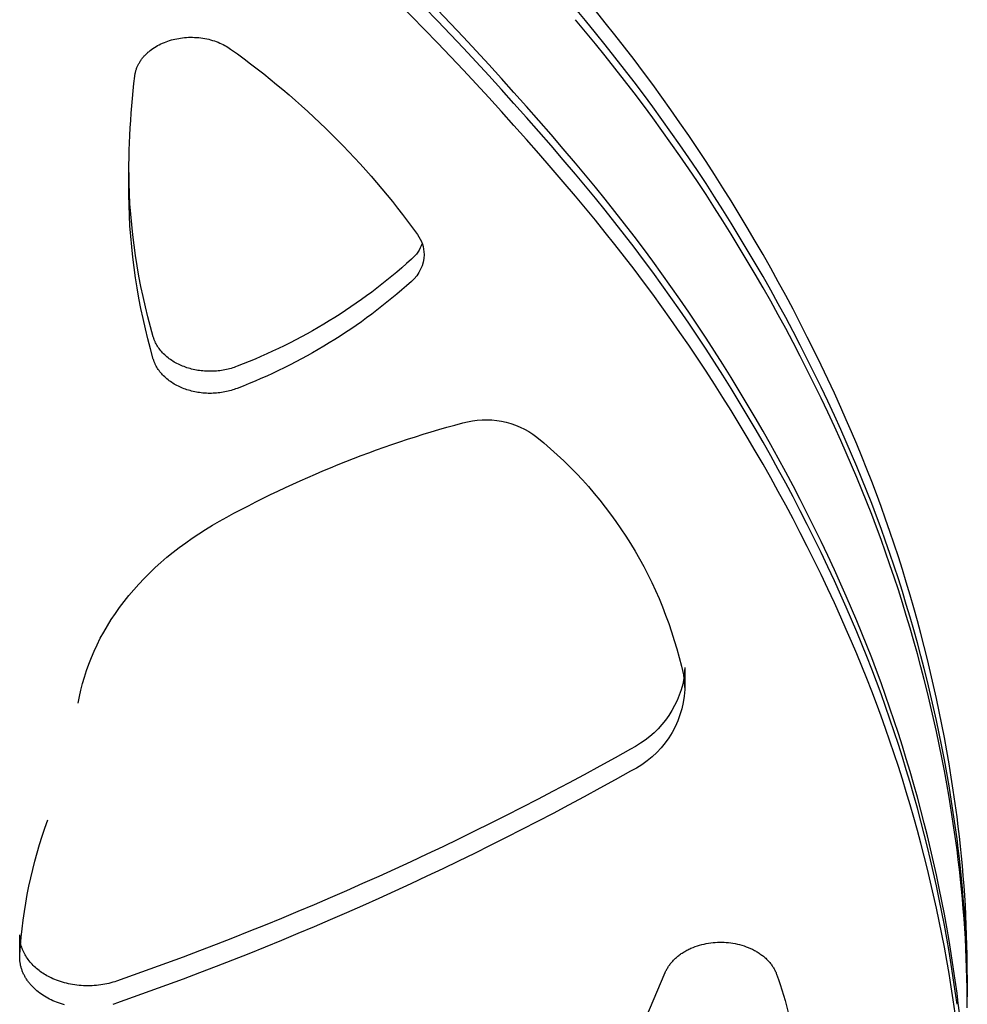
# Model space of a CAD drawing. Units: millimetres. Extents: x -10177 to 10046, y -6064 to 7406.
# Drawn here: x 1027 to 1084, y -392 to -333 of the extents above; entities that cross this region are included whole.
import ezdxf

# ---------------------------------------------------------------- set-up
doc = ezdxf.new("R2010")
doc.units = ezdxf.units.MM
doc.layers.add('DEFAULT', color=7, linetype='Continuous')

msp = doc.modelspace()

# ---------------------------------------------------------------- linework, layer by layer
at = {"layer": 'DEFAULT', "color": 0}
for p, q in [((1035.609, -334.18), (1035.71, -334.134)), ((1035.71, -334.134), (1035.813, -334.091)), ((1035.813, -334.091), (1035.917, -334.05)), ((1035.917, -334.05), (1036.022, -334.013)), ((1036.022, -334.013), (1036.127, -333.979)), ((1036.127, -333.979), (1036.233, -333.947)), ((1036.233, -333.947), (1036.341, -333.918)), ((1036.341, -333.918), (1036.45, -333.892)), ((1036.45, -333.892), (1036.562, -333.868)), ((1036.562, -333.868), (1036.676, -333.848)), ((1036.676, -333.848), (1036.791, -333.829)), ((1036.791, -333.829), (1036.908, -333.814)), ((1036.908, -333.814), (1037.026, -333.802)), ((1037.026, -333.802), (1037.146, -333.793)), ((1037.146, -333.793), (1037.266, -333.787)), ((1037.266, -333.787), (1037.387, -333.784)), ((1037.387, -333.784), (1037.509, -333.785)), ((1037.509, -333.785), (1037.631, -333.788)), ((1037.631, -333.788), (1037.753, -333.795)), ((1037.753, -333.795), (1037.875, -333.806)), ((1037.875, -333.806), (1037.997, -333.82)), ((1037.997, -333.82), (1038.118, -333.836)), ((1038.118, -333.836), (1038.238, -333.857)), ((1038.238, -333.857), (1038.357, -333.88)), ((1038.357, -333.88), (1038.474, -333.907)), ((1038.474, -333.907), (1038.59, -333.937)), ((1038.59, -333.937), (1038.704, -333.969)), ((1038.704, -333.969), (1038.816, -334.005)), ((1038.816, -334.005), (1038.926, -334.044)), ((1038.926, -334.044), (1039.033, -334.085)), ((1039.033, -334.085), (1039.138, -334.129)), ((1039.138, -334.129), (1039.241, -334.175)), ((1034.756, -334.758), (1034.794, -334.722)), ((1034.794, -334.722), (1034.833, -334.687)), ((1034.833, -334.687), (1034.874, -334.652)), ((1034.874, -334.652), (1034.915, -334.618)), ((1034.915, -334.618), (1034.956, -334.584)), ((1034.956, -334.584), (1035.042, -334.518)), ((1035.042, -334.518), (1035.13, -334.455)), ((1035.13, -334.455), (1035.222, -334.395)), ((1035.222, -334.395), (1035.315, -334.337)), ((1035.315, -334.337), (1035.411, -334.282)), ((1035.411, -334.282), (1035.509, -334.23)), ((1035.509, -334.23), (1035.609, -334.18)), ((1039.241, -334.175), (1039.34, -334.224)), ((1039.34, -334.224), (1039.436, -334.274)), ((1039.436, -334.274), (1039.53, -334.327)), ((1039.53, -334.327), (1039.62, -334.382)), ((1039.62, -334.382), (1039.707, -334.439)), ((1039.707, -334.439), (1039.79, -334.497)), ((1034.292, -335.35), (1034.316, -335.308)), ((1034.316, -335.308), (1034.341, -335.267)), ((1034.341, -335.267), (1034.367, -335.226)), ((1034.367, -335.226), (1034.394, -335.185)), ((1034.394, -335.185), (1034.422, -335.144)), ((1034.422, -335.144), (1034.451, -335.104)), ((1034.451, -335.104), (1034.481, -335.064)), ((1034.481, -335.064), (1034.512, -335.024)), ((1034.512, -335.024), (1034.544, -334.985)), ((1034.544, -334.985), (1034.577, -334.946)), ((1034.577, -334.946), (1034.611, -334.907)), ((1034.611, -334.907), (1034.646, -334.869)), ((1034.646, -334.869), (1034.682, -334.832)), ((1034.682, -334.832), (1034.718, -334.795)), ((1034.718, -334.795), (1034.756, -334.758)), ((1034.068, -335.948), (1034.077, -335.905)), ((1034.077, -335.905), (1034.087, -335.862)), ((1034.087, -335.862), (1034.098, -335.819)), ((1034.098, -335.819), (1034.111, -335.776)), ((1034.111, -335.776), (1034.124, -335.733)), ((1034.124, -335.733), (1034.139, -335.69)), ((1034.139, -335.69), (1034.154, -335.647)), ((1034.154, -335.647), (1034.171, -335.604)), ((1034.171, -335.604), (1034.188, -335.562)), ((1034.188, -335.562), (1034.207, -335.519)), ((1034.207, -335.519), (1034.227, -335.477)), ((1034.227, -335.477), (1034.247, -335.434)), ((1034.247, -335.434), (1034.269, -335.392)), ((1034.269, -335.392), (1034.292, -335.35)), ((1034.04, -336.118), (1034.046, -336.076)), ((1034.046, -336.076), (1034.052, -336.033)), ((1034.052, -336.033), (1034.059, -335.991)), ((1034.059, -335.991), (1034.068, -335.948)), ((1033.681, -341.9), (1033.681, -343.223)), ((1035.163, -351.787), (1035.153, -351.752)), ((1035.174, -351.823), (1035.163, -351.787)), ((1035.186, -351.858), (1035.174, -351.823)), ((1035.199, -351.893), (1035.186, -351.858)), ((1035.212, -351.929), (1035.199, -351.893)), ((1035.227, -351.964), (1035.212, -351.929)), ((1035.241, -351.999), (1035.227, -351.964)), ((1035.257, -352.035), (1035.241, -351.999)), ((1035.273, -352.07), (1035.257, -352.035)), ((1035.29, -352.105), (1035.273, -352.07)), ((1035.326, -352.174), (1035.29, -352.105)), ((1035.365, -352.244), (1035.326, -352.174)), ((1035.406, -352.312), (1035.365, -352.244)), ((1035.45, -352.38), (1035.406, -352.312)), ((1035.497, -352.447), (1035.45, -352.38)), ((1035.547, -352.513), (1035.497, -352.447)), ((1035.599, -352.579), (1035.547, -352.513)), ((1035.654, -352.643), (1035.599, -352.579)), ((1035.712, -352.706), (1035.654, -352.643)), ((1035.772, -352.768), (1035.712, -352.706)), ((1035.834, -352.828), (1035.772, -352.768)), ((1035.899, -352.887), (1035.834, -352.828)), ((1035.966, -352.945), (1035.899, -352.887)), ((1036.035, -353.001), (1035.966, -352.945)), ((1036.107, -353.055), (1036.035, -353.001)), ((1035.163, -353.11), (1035.153, -353.075)), ((1035.174, -353.146), (1035.163, -353.11)), ((1035.186, -353.181), (1035.174, -353.146)), ((1035.199, -353.216), (1035.186, -353.181)), ((1035.212, -353.252), (1035.199, -353.216)), ((1035.227, -353.287), (1035.212, -353.252)), ((1035.241, -353.322), (1035.227, -353.287)), ((1035.257, -353.357), (1035.241, -353.322)), ((1035.273, -353.393), (1035.257, -353.357)), ((1035.29, -353.428), (1035.273, -353.393)), ((1035.326, -353.497), (1035.29, -353.428)), ((1035.365, -353.566), (1035.326, -353.497)), ((1035.406, -353.635), (1035.365, -353.566)), ((1036.18, -353.108), (1036.107, -353.055)), ((1036.255, -353.159), (1036.18, -353.108)), ((1036.332, -353.208), (1036.255, -353.159)), ((1036.41, -353.256), (1036.332, -353.208)), ((1036.49, -353.301), (1036.41, -353.256)), ((1036.571, -353.345), (1036.49, -353.301)), ((1036.654, -353.387), (1036.571, -353.345)), ((1036.738, -353.426), (1036.654, -353.387)), ((1036.823, -353.464), (1036.738, -353.426)), ((1036.909, -353.5), (1036.823, -353.464)), ((1036.995, -353.534), (1036.909, -353.5)), ((1037.083, -353.565), (1036.995, -353.534)), ((1037.171, -353.595), (1037.083, -353.565)), ((1037.261, -353.624), (1037.171, -353.595)), ((1039.911, -353.606), (1039.82, -353.634)), ((1040.001, -353.577), (1039.911, -353.606)), ((1040.089, -353.546), (1040.001, -353.577)), ((1040.176, -353.513), (1040.089, -353.546)), ((1035.45, -353.703), (1035.406, -353.635)), ((1035.497, -353.77), (1035.45, -353.703)), ((1035.547, -353.836), (1035.497, -353.77)), ((1035.599, -353.902), (1035.547, -353.836)), ((1035.654, -353.966), (1035.599, -353.902)), ((1035.712, -354.029), (1035.654, -353.966)), ((1035.772, -354.091), (1035.712, -354.029)), ((1035.834, -354.151), (1035.772, -354.091)), ((1035.899, -354.21), (1035.834, -354.151)), ((1035.966, -354.268), (1035.899, -354.21)), ((1037.353, -353.65), (1037.261, -353.624)), ((1037.446, -353.675), (1037.353, -353.65)), ((1037.54, -353.697), (1037.446, -353.675)), ((1037.636, -353.718), (1037.54, -353.697)), ((1037.733, -353.737), (1037.636, -353.718)), ((1037.831, -353.754), (1037.733, -353.737)), ((1037.929, -353.768), (1037.831, -353.754)), ((1038.029, -353.781), (1037.929, -353.768)), ((1038.129, -353.791), (1038.029, -353.781)), ((1038.23, -353.8), (1038.129, -353.791)), ((1038.332, -353.806), (1038.23, -353.8)), ((1038.433, -353.81), (1038.332, -353.806)), ((1038.535, -353.811), (1038.433, -353.81)), ((1038.637, -353.811), (1038.535, -353.811)), ((1038.739, -353.808), (1038.637, -353.811)), ((1038.841, -353.803), (1038.739, -353.808)), ((1038.942, -353.795), (1038.841, -353.803)), ((1039.043, -353.786), (1038.942, -353.795)), ((1039.144, -353.774), (1039.043, -353.786)), ((1039.243, -353.76), (1039.144, -353.774)), ((1039.342, -353.744), (1039.243, -353.76)), ((1039.44, -353.726), (1039.342, -353.744)), ((1039.537, -353.706), (1039.44, -353.726)), ((1039.632, -353.684), (1039.537, -353.706)), ((1039.727, -353.66), (1039.632, -353.684)), ((1039.82, -353.634), (1039.727, -353.66)), ((1036.035, -354.324), (1035.966, -354.268)), ((1036.107, -354.378), (1036.035, -354.324)), ((1036.18, -354.431), (1036.107, -354.378)), ((1036.255, -354.482), (1036.18, -354.431)), ((1036.332, -354.531), (1036.255, -354.482)), ((1036.41, -354.579), (1036.332, -354.531)), ((1036.49, -354.624), (1036.41, -354.579)), ((1036.571, -354.668), (1036.49, -354.624)), ((1036.654, -354.71), (1036.571, -354.668)), ((1036.738, -354.749), (1036.654, -354.71)), ((1036.823, -354.787), (1036.738, -354.749)), ((1036.909, -354.823), (1036.823, -354.787)), ((1036.995, -354.857), (1036.909, -354.823)), ((1037.083, -354.888), (1036.995, -354.857)), ((1037.171, -354.918), (1037.083, -354.888)), ((1037.261, -354.946), (1037.171, -354.918)), ((1037.353, -354.973), (1037.261, -354.946)), ((1037.446, -354.998), (1037.353, -354.973)), ((1037.54, -355.02), (1037.446, -354.998)), ((1037.636, -355.041), (1037.54, -355.02)), ((1037.733, -355.06), (1037.636, -355.041)), ((1037.831, -355.077), (1037.733, -355.06)), ((1037.929, -355.091), (1037.831, -355.077)), ((1038.029, -355.104), (1037.929, -355.091)), ((1038.129, -355.114), (1038.029, -355.104)), ((1038.23, -355.123), (1038.129, -355.114)), ((1038.332, -355.129), (1038.23, -355.123)), ((1038.433, -355.133), (1038.332, -355.129)), ((1038.535, -355.134), (1038.433, -355.133)), ((1038.637, -355.134), (1038.535, -355.134)), ((1038.739, -355.131), (1038.637, -355.134)), ((1038.841, -355.126), (1038.739, -355.131)), ((1038.942, -355.118), (1038.841, -355.126)), ((1039.043, -355.109), (1038.942, -355.118)), ((1039.144, -355.097), (1039.043, -355.109)), ((1039.243, -355.083), (1039.144, -355.097)), ((1039.342, -355.067), (1039.243, -355.083)), ((1039.44, -355.049), (1039.342, -355.067)), ((1039.537, -355.029), (1039.44, -355.049)), ((1039.632, -355.007), (1039.537, -355.029)), ((1039.727, -354.983), (1039.632, -355.007)), ((1039.82, -354.957), (1039.727, -354.983)), ((1039.911, -354.929), (1039.82, -354.957)), ((1040.001, -354.9), (1039.911, -354.929)), ((1040.089, -354.869), (1040.001, -354.9)), ((1040.176, -354.836), (1040.089, -354.869)), ((1038.291, -363.29), (1038.703, -363.04)), ((1038.703, -363.04), (1039.122, -362.799)), ((1037.486, -363.814), (1037.885, -363.548)), ((1037.885, -363.548), (1038.291, -363.29)), ((1036.711, -364.373), (1037.094, -364.089)), ((1037.094, -364.089), (1037.486, -363.814)), ((1035.969, -364.963), (1036.336, -364.664)), ((1036.336, -364.664), (1036.711, -364.373)), ((1035.265, -365.584), (1035.612, -365.27)), ((1035.612, -365.27), (1035.969, -364.963)), ((1034.6, -366.234), (1034.927, -365.906)), ((1034.927, -365.906), (1035.265, -365.584)), ((1033.979, -366.909), (1034.284, -366.568)), ((1034.284, -366.568), (1034.6, -366.234)), ((1033.686, -367.256), (1033.979, -366.909)), ((1033.134, -367.966), (1033.404, -367.609)), ((1033.404, -367.609), (1033.686, -367.256)), ((1032.632, -368.696), (1032.877, -368.329)), ((1032.877, -368.329), (1033.134, -367.966)), ((1032.4, -369.068), (1032.632, -368.696)), ((1031.975, -369.821), (1032.181, -369.443)), ((1032.181, -369.443), (1032.4, -369.068)), ((1031.782, -370.203), (1031.975, -369.821)), ((1031.436, -370.974), (1031.603, -370.587)), ((1031.603, -370.587), (1031.782, -370.203)), ((1031.284, -371.362), (1031.436, -370.974)), ((1031.019, -372.144), (1031.144, -371.752)), ((1031.144, -371.752), (1031.284, -371.362)), ((1067.019, -371.573), (1066.971, -372.235)), ((1067.019, -371.573), (1067.019, -372.896)), ((1030.906, -372.535), (1031.019, -372.144)), ((1066.935, -372.02), (1067.019, -372.896)), ((1030.722, -373.32), (1030.807, -372.928)), ((1030.807, -372.928), (1030.906, -372.535)), ((1030.649, -373.712), (1030.722, -373.32)), ((1027.14, -388.922), (1027.14, -387.599)), ((1027.195, -388.099), (1027.145, -387.741)), ((1027.145, -388.78), (1027.145, -387.741)), ((1027.214, -388.177), (1027.195, -388.099)), ((1027.235, -388.256), (1027.214, -388.177)), ((1027.259, -388.334), (1027.235, -388.256)), ((1027.287, -388.412), (1027.259, -388.334)), ((1027.317, -388.489), (1027.287, -388.412)), ((1067.268, -388.464), (1067.328, -388.435)), ((1067.328, -388.435), (1067.39, -388.407)), ((1067.39, -388.407), (1067.515, -388.354)), ((1067.515, -388.354), (1067.643, -388.305)), ((1067.643, -388.305), (1067.773, -388.26)), ((1067.773, -388.26), (1067.905, -388.22)), ((1067.905, -388.22), (1068.038, -388.183)), ((1068.038, -388.183), (1068.172, -388.151)), ((1068.172, -388.151), (1068.307, -388.123)), ((1068.307, -388.123), (1068.443, -388.099)), ((1068.443, -388.099), (1068.578, -388.08)), ((1068.578, -388.08), (1068.713, -388.065)), ((1068.713, -388.065), (1068.847, -388.053)), ((1068.847, -388.053), (1068.981, -388.046)), ((1068.981, -388.046), (1069.113, -388.043)), ((1069.113, -388.043), (1069.244, -388.043)), ((1069.244, -388.043), (1069.375, -388.047)), ((1069.375, -388.047), (1069.507, -388.055)), ((1069.507, -388.055), (1069.64, -388.067)), ((1069.64, -388.067), (1069.773, -388.082)), ((1069.773, -388.082), (1069.907, -388.102)), ((1069.907, -388.102), (1070.042, -388.126)), ((1070.042, -388.126), (1070.175, -388.154)), ((1070.175, -388.154), (1070.308, -388.187)), ((1070.308, -388.187), (1070.441, -388.224)), ((1070.441, -388.224), (1070.572, -388.264)), ((1070.572, -388.264), (1070.701, -388.31)), ((1070.701, -388.31), (1070.828, -388.359)), ((1070.828, -388.359), (1070.953, -388.412)), ((1070.953, -388.412), (1071.014, -388.44)), ((1071.014, -388.44), (1071.075, -388.469)), ((1027.14, -388.922), (1027.145, -388.78)), ((1027.141, -388.968), (1027.14, -388.922)), ((1027.142, -389.014), (1027.141, -388.968)), ((1027.144, -389.061), (1027.142, -389.014)), ((1027.349, -388.567), (1027.317, -388.489)), ((1027.385, -388.643), (1027.349, -388.567)), ((1027.423, -388.719), (1027.385, -388.643)), ((1027.464, -388.795), (1027.423, -388.719)), ((1027.508, -388.869), (1027.464, -388.795)), ((1027.555, -388.943), (1027.508, -388.869)), ((1027.604, -389.016), (1027.555, -388.943)), ((1027.656, -389.088), (1027.604, -389.016)), ((1066.381, -389.085), (1066.424, -389.043)), ((1066.424, -389.043), (1066.469, -389.001)), ((1066.469, -389.001), (1066.514, -388.96)), ((1066.514, -388.96), (1066.561, -388.92)), ((1066.561, -388.92), (1066.609, -388.881)), ((1066.609, -388.881), (1066.658, -388.842)), ((1066.658, -388.842), (1066.708, -388.803)), ((1066.708, -388.803), (1066.759, -388.766)), ((1066.759, -388.766), (1066.812, -388.729)), ((1066.812, -388.729), (1066.865, -388.693)), ((1066.865, -388.693), (1066.92, -388.658)), ((1066.92, -388.658), (1066.976, -388.623)), ((1066.976, -388.623), (1067.032, -388.59)), ((1067.032, -388.59), (1067.09, -388.557)), ((1067.09, -388.557), (1067.148, -388.525)), ((1067.148, -388.525), (1067.207, -388.494)), ((1067.207, -388.494), (1067.268, -388.464)), ((1071.075, -388.469), (1071.135, -388.499)), ((1071.135, -388.499), (1071.194, -388.53)), ((1071.194, -388.53), (1071.252, -388.562)), ((1071.252, -388.562), (1071.309, -388.595)), ((1071.309, -388.595), (1071.366, -388.629)), ((1071.366, -388.629), (1071.421, -388.663)), ((1071.421, -388.663), (1071.476, -388.699)), ((1071.476, -388.699), (1071.529, -388.735)), ((1071.529, -388.735), (1071.582, -388.772)), ((1071.582, -388.772), (1071.633, -388.81)), ((1071.633, -388.81), (1071.683, -388.849)), ((1071.683, -388.849), (1071.732, -388.888)), ((1071.732, -388.888), (1071.78, -388.928)), ((1071.78, -388.928), (1071.827, -388.968)), ((1071.827, -388.968), (1071.872, -389.009)), ((1071.872, -389.009), (1071.917, -389.051)), ((1027.148, -389.108), (1027.144, -389.061)), ((1027.152, -389.154), (1027.148, -389.108)), ((1027.157, -389.201), (1027.152, -389.154)), ((1027.163, -389.248), (1027.157, -389.201)), ((1027.171, -389.295), (1027.163, -389.248)), ((1027.179, -389.342), (1027.171, -389.295)), ((1027.188, -389.389), (1027.179, -389.342)), ((1027.198, -389.436), (1027.188, -389.389)), ((1027.209, -389.483), (1027.198, -389.436)), ((1027.221, -389.53), (1027.209, -389.483)), ((1027.235, -389.577), (1027.221, -389.53)), ((1027.249, -389.624), (1027.235, -389.577)), ((1027.264, -389.671), (1027.249, -389.624)), ((1027.71, -389.159), (1027.656, -389.088)), ((1027.767, -389.229), (1027.71, -389.159)), ((1027.826, -389.297), (1027.767, -389.229)), ((1027.887, -389.365), (1027.826, -389.297)), ((1027.951, -389.431), (1027.887, -389.365)), ((1028.017, -389.495), (1027.951, -389.431)), ((1028.085, -389.558), (1028.017, -389.495)), ((1028.155, -389.62), (1028.085, -389.558)), ((1028.227, -389.679), (1028.155, -389.62)), ((1065.941, -389.665), (1065.967, -389.619)), ((1065.967, -389.619), (1065.994, -389.573)), ((1065.994, -389.573), (1066.023, -389.527)), ((1066.023, -389.527), (1066.053, -389.482)), ((1066.053, -389.482), (1066.084, -389.436)), ((1066.084, -389.436), (1066.117, -389.391)), ((1066.117, -389.391), (1066.15, -389.346)), ((1066.15, -389.346), (1066.186, -389.302)), ((1066.186, -389.302), (1066.222, -389.257)), ((1066.222, -389.257), (1066.26, -389.214)), ((1066.26, -389.214), (1066.299, -389.17)), ((1066.299, -389.17), (1066.34, -389.127)), ((1066.34, -389.127), (1066.381, -389.085)), ((1071.917, -389.051), (1071.96, -389.094)), ((1071.96, -389.094), (1072.001, -389.136)), ((1072.001, -389.136), (1072.042, -389.18)), ((1072.042, -389.18), (1072.081, -389.224)), ((1072.081, -389.224), (1072.119, -389.268)), ((1072.119, -389.268), (1072.155, -389.313)), ((1072.155, -389.313), (1072.191, -389.358)), ((1072.191, -389.358), (1072.224, -389.403)), ((1072.224, -389.403), (1072.257, -389.449)), ((1072.257, -389.449), (1072.288, -389.495)), ((1072.288, -389.495), (1072.318, -389.541)), ((1072.318, -389.541), (1072.346, -389.587)), ((1072.346, -389.587), (1072.373, -389.634)), ((1072.373, -389.634), (1072.399, -389.681)), ((1027.28, -389.718), (1027.264, -389.671)), ((1027.298, -389.764), (1027.28, -389.718)), ((1027.316, -389.811), (1027.298, -389.764)), ((1027.335, -389.857), (1027.316, -389.811)), ((1027.356, -389.904), (1027.335, -389.857)), ((1027.377, -389.95), (1027.356, -389.904)), ((1027.399, -389.995), (1027.377, -389.95)), ((1027.423, -390.041), (1027.399, -389.995)), ((1027.447, -390.086), (1027.423, -390.041)), ((1027.472, -390.132), (1027.447, -390.086)), ((1027.498, -390.176), (1027.472, -390.132)), ((1027.526, -390.221), (1027.498, -390.176)), ((1027.554, -390.265), (1027.526, -390.221)), ((1028.301, -389.738), (1028.227, -389.679)), ((1028.377, -389.794), (1028.301, -389.738)), ((1028.454, -389.849), (1028.377, -389.794)), ((1028.533, -389.902), (1028.454, -389.849)), ((1028.613, -389.954), (1028.533, -389.902)), ((1028.694, -390.003), (1028.613, -389.954)), ((1028.777, -390.051), (1028.694, -390.003)), ((1028.861, -390.097), (1028.777, -390.051)), ((1028.946, -390.141), (1028.861, -390.097)), ((1029.032, -390.183), (1028.946, -390.141)), ((1029.137, -390.231), (1029.032, -390.183)), ((1061.606, -399.858), (1065.851, -389.851)), ((1065.851, -389.851), (1065.871, -389.804)), ((1065.871, -389.804), (1065.893, -389.758)), ((1065.893, -389.758), (1065.917, -389.712)), ((1065.917, -389.712), (1065.941, -389.665)), ((1072.399, -389.681), (1072.424, -389.728)), ((1072.424, -389.728), (1072.447, -389.775)), ((1072.447, -389.775), (1072.469, -389.822)), ((1072.469, -389.822), (1072.489, -389.869)), ((1072.489, -389.869), (1072.508, -389.916)), ((1072.508, -389.916), (1072.526, -389.963)), ((1083.96, -389.99), (1083.96, -391.313)), ((1027.583, -390.309), (1027.554, -390.265)), ((1027.613, -390.353), (1027.583, -390.309)), ((1027.644, -390.396), (1027.613, -390.353)), ((1027.676, -390.439), (1027.644, -390.396)), ((1027.709, -390.481), (1027.676, -390.439)), ((1027.743, -390.523), (1027.709, -390.481)), ((1027.777, -390.565), (1027.743, -390.523)), ((1027.849, -390.647), (1027.777, -390.565)), ((1027.925, -390.727), (1027.849, -390.647)), ((1028.003, -390.805), (1027.925, -390.727)), ((1028.084, -390.881), (1028.003, -390.805)), ((1029.245, -390.278), (1029.137, -390.231)), ((1029.355, -390.322), (1029.245, -390.278)), ((1029.468, -390.364), (1029.355, -390.322)), ((1029.583, -390.403), (1029.468, -390.364)), ((1029.7, -390.44), (1029.583, -390.403)), ((1029.82, -390.475), (1029.7, -390.44)), ((1029.941, -390.506), (1029.82, -390.475)), ((1030.064, -390.535), (1029.941, -390.506)), ((1030.189, -390.561), (1030.064, -390.535)), ((1030.315, -390.585), (1030.189, -390.561)), ((1030.443, -390.605), (1030.315, -390.585)), ((1030.571, -390.622), (1030.443, -390.605)), ((1030.7, -390.636), (1030.571, -390.622)), ((1030.83, -390.647), (1030.7, -390.636)), ((1030.961, -390.655), (1030.83, -390.647)), ((1031.092, -390.66), (1030.961, -390.655)), ((1031.222, -390.661), (1031.092, -390.66)), ((1031.353, -390.66), (1031.222, -390.661)), ((1031.483, -390.655), (1031.353, -390.66)), ((1031.613, -390.647), (1031.483, -390.655)), ((1031.742, -390.636), (1031.613, -390.647)), ((1031.87, -390.623), (1031.742, -390.636)), ((1031.997, -390.606), (1031.87, -390.623)), ((1032.123, -390.586), (1031.997, -390.606)), ((1032.248, -390.563), (1032.123, -390.586)), ((1032.37, -390.538), (1032.248, -390.563)), ((1032.491, -390.51), (1032.37, -390.538)), ((1032.61, -390.479), (1032.491, -390.51)), ((1032.727, -390.446), (1032.61, -390.479)), ((1032.842, -390.41), (1032.727, -390.446)), ((1032.954, -390.372), (1032.842, -390.41)), ((1028.169, -390.954), (1028.084, -390.881)), ((1028.256, -391.026), (1028.169, -390.954)), ((1028.346, -391.095), (1028.256, -391.026)), ((1028.438, -391.161), (1028.346, -391.095)), ((1028.532, -391.225), (1028.438, -391.161)), ((1028.629, -391.287), (1028.532, -391.225)), ((1028.727, -391.345), (1028.629, -391.287)), ((1028.827, -391.402), (1028.727, -391.345)), ((1028.929, -391.455), (1028.827, -391.402)), ((1029.032, -391.506), (1028.929, -391.455)), ((1029.137, -391.554), (1029.032, -391.506)), ((1029.245, -391.601), (1029.137, -391.554)), ((1029.355, -391.645), (1029.245, -391.601)), ((1029.468, -391.687), (1029.355, -391.645)), ((1029.583, -391.726), (1029.468, -391.687)), ((1029.7, -391.763), (1029.583, -391.726)), ((1029.82, -391.798), (1029.7, -391.763)), ((1032.842, -391.733), (1032.727, -391.769)), ((1032.954, -391.695), (1032.842, -391.733))]:
    msp.add_line(p, q, dxfattribs=at)
for centre, radius, start, end in [((913.041, -465.617), 192.821, 40.13378, 50.81548), ((913.041, -466.278), 192.821, 40.13378, 50.81548), ((913.041, -467.601), 192.821, 40.13378, 50.81548), ((978.668, -399.98), 107.161, 24.24089, 40.24669), ((978.668, -401.303), 107.161, 24.24089, 40.24669), ((978.668, -401.965), 107.161, 24.24089, 40.24669), ((978.668, -410.564), 107.161, 24.24089, 40.24669), ((978.668, -411.226), 107.161, 24.24089, 40.24669), ((978.668, -412.549), 107.161, 24.24089, 40.24669), ((995.83, -392.103), 88.278, 7.53939, 24.15249), ((995.83, -393.426), 88.278, 7.53939, 24.15249), ((995.83, -394.088), 88.278, 7.53939, 24.15249), ((995.83, -402.687), 88.278, 7.53939, 24.15249), ((995.83, -403.348), 88.278, 7.53939, 24.15249), ((995.83, -404.671), 88.278, 7.53939, 24.15249), ((1010.6, -389.997), 73.36, 0.0051, 7.42184), ((1010.6, -391.32), 73.36, 0.0051, 7.42184), ((1010.6, -391.981), 73.36, 0.0051, 7.42184), ((1010.6, -400.58), 73.36, 0.0051, 7.42184), ((1010.835, -391.313), 73.125, 359.74056, 360)]:
    msp.add_arc(centre, radius, start, end, dxfattribs=at)
at = {"layer": 'DEFAULT', "color": 0, "extrusion": (0, 0, -1)}
for centre, radius, start, end in [((-1011.729, -373.973), 48.433, 125.4068, 144.15561), ((-1090.048, -342.51), 56.371, 359.27593, 6.5108), ((-1089.935, -341.185), 56.258, 359.27246, 359.3261), ((-1070.782, -341.395), 37.104, 343.79164, 359.22048), ((-1070.782, -342.718), 37.104, 343.79164, 359.22048), ((-1049.325, -346.833), 2.065, 143.72587, 179.41407), ((-1049.024, -345.312), 2.401, 200.44686, 228.03559), ((-1028.266, -322.386), 33.328, 227.8559, 249.06246), ((-1049.193, -346.757), 2.197, 181.43637, 229.1897), ((-1028.266, -323.709), 33.328, 227.8559, 249.06246), ((-1055.08, -361.751), 5.037, 74.13742, 127.64314), ((-1070.289, -418.932), 64.204, 60.95939, 75.02935), ((-1042.31, -377.353), 25.196, 128.96813, 167.77976), ((-1061.071, -371.093), 6.01, 190.95243, 243.33947), ((-1061.246, -372.584), 5.782, 183.08923, 244.1434), ((-969.793, -209.356), 191.719, 240.64838, 250.76471), ((-969.793, -210.679), 191.719, 240.64838, 250.76471), ((-1056.383, -390.632), 29.297, 3.62469, 19.79892), ((-1054.428, -396.641), 19.292, 159.74565, 175.43452)]:
    msp.add_arc(centre, radius, start, end, dxfattribs=at)

doc.saveas('drawing.dxf')
